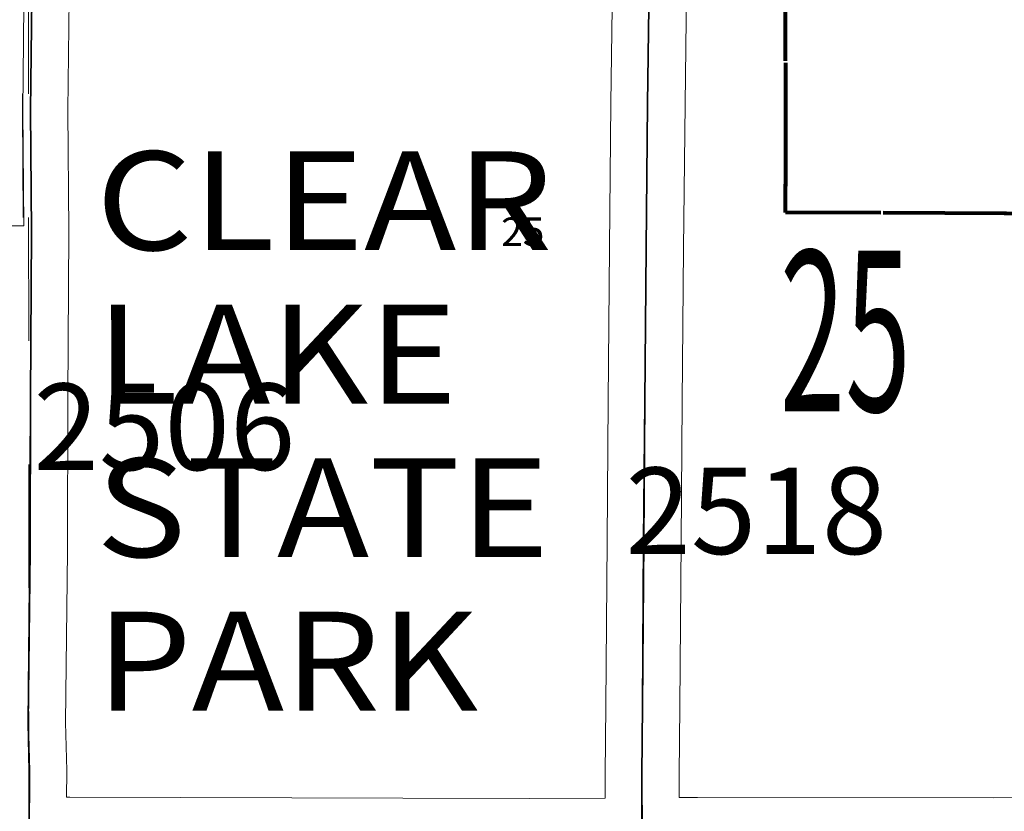
# Model space of a CAD drawing. Extents: x -9.5 to 34.5, y 57.1 to 91.1.
# Drawn here: x 5.1 to 5.9, y 75.7 to 76.4 of the extents above; entities that cross this region are included whole.
import ezdxf
from ezdxf.enums import TextEntityAlignment as Align

# ---------------------------------------------------------------- set-up
doc = ezdxf.new("R2010")
doc.units = ezdxf.units.MI
doc.header["$MEASUREMENT"] = 0
for name, pattern in [('DGN Style 1', [0.03005, 5e-05, -0.03]), ('DGN Style 2', [0.05, 0.03, -0.02]), ('DGN Style 3', [0.07, 0.05, -0.02]), ('DGN Style 6', [0.0951, 5e-05, -0.02, 0.035, -0.02, 5e-05, -0.02])]:
    doc.linetypes.add(name, pattern=pattern)
for name, color, linetype, lineweight in [('tdCoCorpBndry', 7, 'DGN Style 1', 80), ('tdCoSecRdNmbr', 1, 'Continuous', 13), ('tdCoSecRteBand', 7, 'Continuous', 30), ('tdCoSecRteCL', 7, 'Continuous', 0), ('tdCoSectLine', 7, 'DGN Style 1', 13), ('tdCoSectNmbr', 7, 'Continuous', 0), ('tdCoStPrkTxt', 7, 'Continuous', 0), ('tdCoSurfGravel', 1, 'Continuous', 0), ('tdPICorpBndryPart', 30, 'DGN Style 6', 40), ('tdPIParkBndry', 7, 'Continuous', 0), ('tdPIParkBndryPart', 212, 'DGN Style 2', 80), ('tdPISecCL', 4, 'DGN Style 2', 0), ('tdPISectNmbr', 7, 'DGN Style 1', 0)]:
    doc.layers.add(name, color=color, linetype=linetype, lineweight=lineweight)
doc.styles.add('Style-Century Gothic', font='GOTHIC.TTF')
doc.styles.add('Style-GEOMETRICFUTURA_211_L_L', font='GEOMETRICFUTURA_211_L_L.shx')
doc.styles.add('Style-Tw Cen MT', font='TCM_____.TTF')

msp = doc.modelspace()

# ---------------------------------------------------------------- linework, layer by layer
at = {"layer": 'tdCoCorpBndry', "color": 7, "linetype": 'DGN Style 1', "lineweight": 80, "flags": 128}
msp.add_lwpolyline([(6.12621, 76.22914), (5.7474, 76.23127), (5.74729, 76.47306), (5.64897, 76.47284), (5.64723, 76.72367), (5.63702, 76.7233), (5.33118, 76.72391), (5.13537, 76.7243), (5.1335, 77.73278), (3.12089, 77.7394), (3.12193, 78.19883), (3.12246, 78.30543), (3.1223, 78.31749), (3.12229, 78.38312), (3.12241, 78.39533), (3.94065, 78.61494), (3.94066, 78.63218), (3.94066, 78.63337), (3.94067, 78.64361), (3.79658, 78.60372), (3.79666, 78.72161), (3.94071, 78.72122), (4.12374, 78.72073), (4.1237, 78.73036), (4.12269, 78.98195), (3.87045, 78.98159), (3.87045, 79.10512), (4.12214, 79.10548), (4.12159, 79.22991), (4.40747, 79.2304), (4.87221, 79.23085), (4.87164, 79.47887), (4.62408, 79.47804), (4.62366, 79.73144), (5.08609, 79.73286), (5.12236, 79.73323), (5.62179, 79.73222), (6.08069, 79.73092), (6.12057, 79.73311), (6.35011, 79.73353), (6.34707, 80.23422), (6.36328, 80.23428), (6.37027, 80.23431), (6.40782, 80.23445), (6.51756, 80.23445), (6.60042, 80.23488), (6.67334, 80.23526), (6.6735, 80.20059), (6.68653, 80.15347), (6.71885, 80.11811), (6.75294, 80.11817), (6.75233, 80.23568), (6.79943, 80.23593), (6.847, 80.23593), (6.84935, 79.73443), (7.09878, 79.73488), (7.09818, 79.98622), (7.26276, 79.98632), (7.26207, 79.73171), (7.29464, 79.7314), (7.33085, 79.73107), (7.32747, 79.81223), (7.32919, 79.85405), (7.50708, 79.85396), (7.50708, 79.92489), (7.59779, 79.92489), (7.59765, 79.72998), (7.84884, 79.72622), (7.84879, 79.36931), (7.88894, 79.36931), (7.88912, 79.31647), (7.90145, 79.32088), (7.91536, 79.32228), (8.09806, 79.32148), (8.0987, 79.23289), (8.15657, 79.23304), (8.16718, 79.23311), (8.21983, 79.23344), (8.22906, 79.23331), (8.25157, 79.23298), (8.28829, 79.23246), (8.32209, 79.23119), (8.35589, 79.22992), (8.38831, 79.22944), (8.44728, 79.22857), (8.50185, 79.22777), (8.51788, 79.22738), (8.57996, 79.22584), (8.5956, 79.22573), (8.59565, 78.97525), (8.71689, 78.9749), (8.71692, 78.74318), (8.72358, 78.74373), (8.72356, 78.91656), (8.73115, 78.91656), (8.73115, 78.97442), (8.84356, 78.97443), (8.84391, 79.22547), (9.04177, 79.226), (9.09018, 79.22556), (9.09348, 78.76318), (9.09399, 78.71605), (9.0943, 78.68657), (9.09433, 78.6838), (9.09471, 78.62041), (9.09474, 78.61577), (9.09476, 78.61131), (9.09663, 78.23048), (9.09932, 77.73702), (8.35992, 77.7365), (8.10326, 77.7365), (8.10964, 76.73224), (7.61292, 76.73128), (7.54262, 76.73162), (7.4922, 76.73202), (7.11226, 76.73547), (6.13695, 76.72732), (6.125, 76.72756), (6.12621, 76.22914)], close=True, dxfattribs=at)
at = {"layer": 'tdCoSecRteBand', "color": 7, "linetype": 'Continuous', "lineweight": 0, "flags": 128}
for points in [[(5.53931, 75.75668), (5.60106, 75.75702), (5.60102, 75.7757), (5.60102, 75.77577), (5.60102, 75.77604), (5.60151, 75.832), (5.6025, 75.96514), (5.6025, 75.96518), (5.60348, 76.07836), (5.60447, 76.20264), (5.60447, 76.20272), (5.6057, 76.31961), (5.60571, 76.31967), (5.60741, 76.45515)], [(5.66743, 76.45603), (5.6657, 76.31895), (5.66447, 76.20213), (5.66348, 76.07788), (5.66348, 76.07785), (5.6625, 75.96468), (5.66151, 75.83153), (5.66151, 75.83149), (5.66102, 75.77568), (5.66106, 75.75734), (5.67557, 75.75742), (5.67573, 75.75742), (5.67576, 75.75742), (5.91566, 75.75718)], [(5.16705, 76.4274), (5.16582, 76.31374), (5.16656, 76.21611), (5.16656, 76.21588), (5.16656, 76.21572), (5.16582, 76.0811), (5.16533, 75.95683), (5.16533, 75.95663), (5.16385, 75.81808), (5.16483, 75.77941), (5.16483, 75.77865), (5.16483, 75.77851), (5.16473, 75.75764), (5.1668, 75.75767), (5.16723, 75.75767), (5.16731, 75.75767), (5.43709, 75.75693), (5.53931, 75.75668)], [(5.91566, 75.75718), (6.03133, 75.75742)]]:
    msp.add_lwpolyline(points, dxfattribs=at)
at = {"layer": 'tdCoSecRteCL', "color": 7, "linetype": 'Continuous', "lineweight": 13, "flags": 128}
for points in [[(5.63339, 74.731), (5.63317, 74.76064), (5.63317, 75.00902), (5.63173, 75.24513), (5.63151, 75.34495), (5.632, 75.45938), (5.63151, 75.57652), (5.63114, 75.72718), (5.63102, 75.77577), (5.63151, 75.83175), (5.6325, 75.96492), (5.63348, 76.07811), (5.63447, 76.2024), (5.6357, 76.3193), (5.63743, 76.45641), (5.63735, 76.48477), (5.63768, 76.51066), (5.63735, 76.52633)], [(5.13458, 75.72721), (5.13483, 75.77865), (5.13385, 75.81786), (5.13533, 75.95695), (5.13582, 76.08124), (5.13656, 76.21588), (5.13582, 76.31379), (5.13705, 76.42772), (5.13764, 76.49276)]]:
    msp.add_lwpolyline(points, dxfattribs=at)
at = {"layer": 'tdCoSectLine', "color": 7, "linetype": 'DGN Style 1', "lineweight": 0, "flags": 128}
msp.add_lwpolyline([(5.13425, 75.72722), (5.1336, 76.73073)], dxfattribs=at)
at = {"layer": 'tdCoSurfGravel', "color": 1, "linetype": 'Continuous', "lineweight": 0, "flags": 128}
for points in [[(5.63339, 74.731), (5.63317, 74.76064), (5.63317, 75.00902), (5.63173, 75.24513), (5.63151, 75.34495), (5.632, 75.45938), (5.63151, 75.57652), (5.63114, 75.72718), (5.63102, 75.77577), (5.63151, 75.83175), (5.6325, 75.96492), (5.63348, 76.07811), (5.63447, 76.2024), (5.6357, 76.3193), (5.63743, 76.45641), (5.63735, 76.48477), (5.63768, 76.51066), (5.63735, 76.52633)], [(5.13458, 75.72721), (5.13483, 75.77865), (5.13385, 75.81786), (5.13533, 75.95695), (5.13582, 76.08124), (5.13656, 76.21588), (5.13582, 76.31379), (5.13705, 76.42772), (5.13764, 76.49276)]]:
    msp.add_lwpolyline(points, dxfattribs=at)
at = {"layer": 'tdPICorpBndryPart', "color": 30, "linetype": 'DGN Style 3', "lineweight": 80, "flags": 128}
msp.add_lwpolyline([(6.12466, 76.72757), (6.12587, 76.22914), (5.74706, 76.23128), (5.74695, 76.47307), (5.64863, 76.47285), (5.64689, 76.72368)], dxfattribs=at)
at = {"layer": 'tdPIParkBndry', "color": 7, "linetype": 'Continuous', "lineweight": 0, "flags": 128}
msp.add_lwpolyline([(4.8946, 76.22037), (5.12994, 76.22049), (5.12923, 76.31381), (5.13046, 76.42779), (5.13104, 76.49237), (5.13083, 76.50378), (5.13046, 76.52311), (5.13046, 76.53671), (5.13032, 76.53952), (5.11888, 76.53206), (5.10535, 76.5228), (5.08366, 76.50863), (5.06335, 76.49804), (5.04953, 76.49087), (4.94516, 76.42417), (4.92514, 76.41138), (4.89444, 76.37827), (4.8946, 76.22037)], close=True, dxfattribs=at)
at = {"layer": 'tdPIParkBndryPart', "color": 212, "linetype": 'DGN Style 6', "lineweight": 30, "flags": 128}
msp.add_lwpolyline([(4.89444, 76.37827), (4.8946, 76.22037), (5.12994, 76.22049), (5.12923, 76.31381), (5.13046, 76.42779), (5.13104, 76.49237), (5.13083, 76.50378), (5.13046, 76.52311), (5.13046, 76.53671), (5.13032, 76.53952), (5.11888, 76.53206), (5.10535, 76.5228), (5.08366, 76.50863), (5.06335, 76.49804), (5.04953, 76.49087), (4.94516, 76.42417), (4.94314, 76.42288)], dxfattribs=at)
at = {"layer": 'tdPISecCL', "color": 4, "linetype": 'Continuous', "lineweight": 30, "flags": 128}
for points in [[(5.13425, 75.72722), (5.13449, 75.77866), (5.13351, 75.81787), (5.13499, 75.95696), (5.13548, 76.08125), (5.13622, 76.21589), (5.13548, 76.3138), (5.13671, 76.42773), (5.1373, 76.49277)], [(5.6308, 75.72719), (5.63068, 75.77578), (5.63117, 75.83176), (5.63216, 75.96493), (5.63314, 76.07812), (5.63413, 76.20241), (5.63536, 76.3193), (5.63709, 76.45642), (5.63701, 76.48478)]]:
    msp.add_lwpolyline(points, dxfattribs=at)

# ---------------------------------------------------------------- texts
at = {"layer": 'tdCoSecRdNmbr', "color": 1, "linetype": 'Continuous', "lineweight": 13, "style": 'Style-Tw Cen MT'}
for s, rotation, p in [('2506', 0.00444, (5.24397, 76.05764)), ('2518', 0.00481, (5.72345, 75.98962))]:
    msp.add_text(s, height=0.07, rotation=rotation, dxfattribs=at).set_placement(p, align=Align.MIDDLE_CENTER)
at = {"layer": 'tdCoSectNmbr', "color": 7, "linetype": 'Continuous', "lineweight": 0, "style": 'Style-Century Gothic', "width": 0.538462}
msp.add_text('25', height=0.13, rotation=0.00486, dxfattribs=at).set_placement((5.74254, 76.2002), align=Align.TOP_LEFT)
at = {"layer": 'tdCoStPrkTxt', "color": 7, "linetype": 'Continuous', "lineweight": 0, "insert": (5.18843, 75.82789), "char_height": 0.0902463, "attachment_point": 7, "rotation": 0.004, "line_spacing_factor": 0.931877, "style": 'Style-Century Gothic'}
msp.add_mtext('\\H0.886463x;\\W1.125;\\T1.102;CLEAR \\PLAKE\\PSTATE\\PPARK\\P', dxfattribs=at)
msp.add_mtext('\\H0.886463x;\\W1.125;\\T1.102;CLEAR \\PLAKE\\PSTATE\\PPARK\\P', dxfattribs=at)
at = {"layer": 'tdPISectNmbr', "color": 7, "linetype": 'Continuous', "lineweight": 13, "style": 'Style-GEOMETRICFUTURA_211_L_L'}
msp.add_text('25', height=0.023063, rotation=0.00439, dxfattribs=at).set_placement((5.53427, 76.21562), align=Align.MIDDLE_CENTER)

doc.saveas('drawing.dxf')
